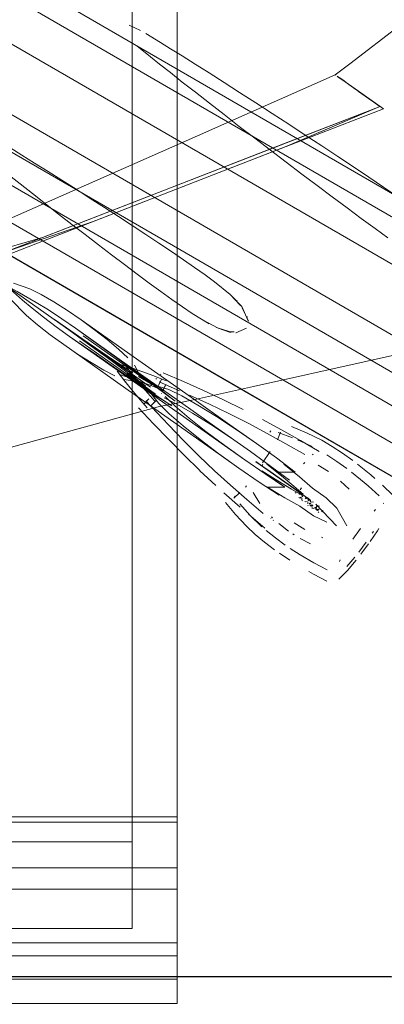
# Model space of a CAD drawing. Units: metres. Extents: x 1.23 to 5.37, y -2.74 to -1.27.
# Drawn here: x 3.38 to 3.41, y -1.97 to -1.89 of the extents above; entities that cross this region are included whole.
import ezdxf

# ---------------------------------------------------------------- set-up
doc = ezdxf.new("R2010")
doc.units = ezdxf.units.M
doc.header["$MEASUREMENT"] = 0

# ---------------------------------------------------------------- blocks, each defined once
blk = doc.blocks.new('4fdd609e-a711-43e7-8658-f1c8fdfdecf7')
at = {"color": 154, "lineweight": 9, "true_color": 0x005390}
for p, q in [((3.391834, -1.969557), (3.391834, -1.690574)), ((3.07174, -1.966432), (3.391834, -1.966432))]:
    blk.add_line(p, q, dxfattribs=at)
at = {"color": 18, "lineweight": 9, "true_color": 0x000000}
for p, q in [((3.426575, -1.932949), (3.310714, -1.865826)), ((3.432707, -1.917063), (3.364681, -1.877653)), ((3.357548, -1.883659), (3.465053, -1.945941)), ((3.41086, -1.887675), (3.409494, -1.888719)), ((3.409494, -1.888719), (3.408129, -1.889762)), ((3.408129, -1.889762), (3.406764, -1.890805)), ((3.405398, -1.891848), (3.406764, -1.890805)), ((3.405398, -1.891848), (3.393558, -1.897087)), ((3.405416, -1.89186), (3.40544, -1.891877)), ((3.405559, -1.891963), (3.40674, -1.892798)), ((3.405634, -1.892013), (3.40625, -1.892448)), ((3.406151, -1.892378), (3.405784, -1.892119)), ((3.406958, -1.892953), (3.40585, -1.892169)), ((3.40635, -1.892518), (3.406151, -1.892378)), ((3.40625, -1.892448), (3.407397, -1.893257)), ((3.40655, -1.892659), (3.40635, -1.892518)), ((3.407397, -1.893257), (3.40655, -1.892659)), ((3.407628, -1.893427), (3.406958, -1.892953)), ((3.407397, -1.893257), (3.409236, -1.894556)), ((3.407406, -1.89327), (3.408259, -1.893873)), ((3.409049, -1.894431), (3.407628, -1.893427)), ((3.397115, -1.899597), (3.409537, -1.894769)), ((3.393558, -1.897087), (3.373823, -1.905818)), ((3.400959, -1.897784), (3.388534, -1.90261)), ((3.401256, -1.897987), (3.376412, -1.907644)), ((3.384694, -1.904425), (3.397115, -1.899597)), ((3.396877, -1.91121), (3.396978, -1.911311)), ((3.379889, -1.91189), (3.381275, -1.912875)), ((3.381275, -1.912875), (3.382518, -1.913768)), ((3.383583, -1.91291), (3.388044, -1.916058)), ((3.397861, -1.912662), (3.397844, -1.912608)), ((3.38234, -1.913615), (3.384602, -1.91521)), ((3.383086, -1.913615), (3.387547, -1.916762)), ((3.395339, -1.913632), (3.39521, -1.913571)), ((3.396725, -1.913946), (3.39628, -1.913921)), ((3.382583, -1.914328), (3.385949, -1.916703)), ((3.38635, -1.916766), (3.383447, -1.914719)), ((3.385809, -1.915739), (3.383752, -1.914288)), ((3.396906, -1.914013), (3.39685, -1.914016)), ((3.382085, -1.915031), (3.385452, -1.917406)), ((3.384602, -1.91521), (3.386418, -1.916491)), ((3.387376, -1.916707), (3.385359, -1.91526)), ((3.384894, -1.915918), (3.386933, -1.917334)), ((3.385705, -1.915991), (3.387273, -1.917096)), ((3.387922, -1.917228), (3.385809, -1.915739)), ((3.388357, -1.917433), (3.386393, -1.915997)), ((3.393043, -1.919584), (3.388044, -1.916058)), ((3.408129, -1.916448), (3.398375, -1.918626)), ((3.385949, -1.916703), (3.391126, -1.920355)), ((3.388077, -1.917983), (3.38635, -1.916766)), ((3.389197, -1.918449), (3.386418, -1.916491)), ((3.389548, -1.918699), (3.387273, -1.917096)), ((3.391629, -1.919642), (3.387547, -1.916762)), ((3.387922, -1.917228), (3.389043, -1.918018)), ((3.387617, -1.918934), (3.385452, -1.917406)), ((3.386847, -1.917604), (3.387067, -1.917657)), ((3.386933, -1.917334), (3.387946, -1.918015)), ((3.387478, -1.917606), (3.387963, -1.917873)), ((3.38799, -1.917892), (3.38754, -1.917649)), ((3.387606, -1.917562), (3.388019, -1.917854)), ((3.388077, -1.917983), (3.389179, -1.91876)), ((3.389043, -1.918018), (3.389668, -1.918458)), ((3.39108, -1.919451), (3.389344, -1.918155)), ((3.39108, -1.919451), (3.389344, -1.918155)), ((3.389994, -1.918003), (3.390042, -1.917946)), ((3.390215, -1.918541), (3.390491, -1.918004)), ((3.390384, -1.917596), (3.390419, -1.917566)), ((3.39059, -1.917794), (3.390569, -1.917843)), ((3.388658, -1.919669), (3.387617, -1.918934)), ((3.388944, -1.918741), (3.388638, -1.918409)), ((3.38907, -1.91865), (3.388699, -1.918365)), ((3.389121, -1.918577), (3.388728, -1.918324)), ((3.388957, -1.918704), (3.390759, -1.919906)), ((3.389631, -1.918452), (3.389578, -1.918522)), ((3.390121, -1.91871), (3.390142, -1.918674)), ((3.390823, -1.918486), (3.390551, -1.919088)), ((3.390842, -1.918447), (3.390558, -1.919071)), ((3.391545, -1.921705), (3.388658, -1.919669)), ((3.389403, -1.919691), (3.38899, -1.920129)), ((3.389524, -1.920313), (3.390016, -1.919839)), ((3.389555, -1.920282), (3.390016, -1.919839)), ((3.390491, -1.919201), (3.390479, -1.919222)), ((3.391629, -1.919642), (3.395071, -1.92207)), ((3.393043, -1.919584), (3.396355, -1.921921)), ((3.362689, -1.927923), (3.390202, -1.920378)), ((3.389179, -1.91992), (3.38913, -1.919976)), ((3.389805, -1.920007), (3.389767, -1.920052)), ((3.391026, -1.920212), (3.390202, -1.920378)), ((3.391026, -1.920212), (3.392262, -1.919964)), ((3.397631, -1.924944), (3.391126, -1.920355)), ((3.391545, -1.921705), (3.395626, -1.924584)), ((3.398135, -1.924231), (3.395071, -1.92207)), ((3.396355, -1.921921), (3.398631, -1.923527)), ((3.399774, -1.922544), (3.399874, -1.92244)), ((3.400427, -1.923201), (3.400703, -1.922546)), ((3.397134, -1.925648), (3.395626, -1.924584)), ((3.403513, -1.924441), (3.403436, -1.924506)), ((3.398681, -1.925157), (3.399905, -1.926021)), ((3.399184, -1.925328), (3.399091, -1.925463)), ((3.402791, -1.925159), (3.402686, -1.925277)), ((3.408456, -1.926229), (3.4088, -1.926529)), ((3.39768, -1.927273), (3.397767, -1.927175)), ((3.402391, -1.927508), (3.402502, -1.927345)), ((3.407896, -1.926885), (3.408232, -1.927177)), ((3.39669, -1.92823), (3.397212, -1.927753)), ((3.39678, -1.928064), (3.396744, -1.928074)), ((3.401948, -1.927749), (3.402038, -1.927812)), ((3.402359, -1.928193), (3.402263, -1.928161)), ((3.402331, -1.927768), (3.402272, -1.927698)), ((3.402388, -1.927919), (3.4023, -1.927842)), ((3.402309, -1.927822), (3.402391, -1.927899)), ((3.402414, -1.928215), (3.402312, -1.928187)), ((3.40233, -1.927621), (3.402388, -1.927692)), ((3.402386, -1.927829), (3.402463, -1.92791)), ((3.402391, -1.927809), (3.40246, -1.927887)), ((3.402529, -1.928203), (3.402396, -1.928144)), ((3.402548, -1.928248), (3.402452, -1.928195)), ((3.402569, -1.928351), (3.402475, -1.92831)), ((3.402554, -1.927917), (3.402491, -1.927837)), ((3.402516, -1.92803), (3.402607, -1.928104)), ((3.40262, -1.928074), (3.40252, -1.927968)), ((3.402915, -1.928278), (3.402825, -1.928199)), ((3.402834, -1.928179), (3.402918, -1.928257)), ((3.402855, -1.928104), (3.402916, -1.928166)), ((3.40299, -1.928268), (3.402912, -1.928186)), ((3.402987, -1.928245), (3.402916, -1.928166)), ((3.403017, -1.928194), (3.403082, -1.928276)), ((3.403049, -1.928327), (3.403151, -1.928434)), ((3.40306, -1.928233), (3.403121, -1.928321)), ((3.402525, -1.928433), (3.402622, -1.928469)), ((3.402789, -1.928518), (3.402887, -1.928551)), ((3.40306, -1.928563), (3.402925, -1.928503)), ((3.402992, -1.928648), (3.403062, -1.928658)), ((3.403044, -1.928827), (3.403062, -1.928874)), ((3.403048, -1.928387), (3.403096, -1.928434)), ((3.403158, -1.928647), (3.40326, -1.928754)), ((3.403208, -1.928442), (3.403166, -1.928386)), ((3.403207, -1.928342), (3.40324, -1.928405)), ((3.403289, -1.928488), (3.403223, -1.928466)), ((3.403291, -1.928887), (3.403227, -1.928806)), ((3.403299, -1.928674), (3.403239, -1.928629)), ((3.403317, -1.928434), (3.403247, -1.928424)), ((3.403384, -1.928578), (3.403249, -1.928518)), ((3.403291, -1.928887), (3.403336, -1.928948)), ((3.403397, -1.928895), (3.403318, -1.928813)), ((3.403321, -1.928836), (3.403392, -1.928916)), ((3.403475, -1.928903), (3.40339, -1.928824)), ((3.403393, -1.928804), (3.403483, -1.928883)), ((3.403399, -1.929035), (3.40346, -1.929107)), ((3.40352, -1.928563), (3.403422, -1.92853)), ((3.40354, -1.92909), (3.403554, -1.929137)), ((3.403598, -1.929036), (3.40363, -1.929098)), ((3.403688, -1.929007), (3.403788, -1.929113)), ((3.403775, -1.929207), (3.403716, -1.929119)), ((3.403819, -1.928848), (3.403754, -1.928827)), ((3.403755, -1.929164), (3.403817, -1.929244)), ((3.403828, -1.929034), (3.40377, -1.928989)), ((3.403779, -1.928878), (3.403912, -1.928937)), ((3.403857, -1.928959), (3.403791, -1.928924)), ((3.403846, -1.929172), (3.403922, -1.929252)), ((3.40392, -1.929162), (3.404008, -1.92924)), ((3.404046, -1.928921), (3.403949, -1.928888)), ((3.409512, -1.928695), (3.409567, -1.928662)), ((3.399874, -1.93001), (3.39988, -1.929964)), ((3.399921, -1.929831), (3.400023, -1.929931)), ((3.403817, -1.929244), (3.40386, -1.929304)), ((3.403917, -1.929272), (3.403848, -1.929194)), ((3.403917, -1.929182), (3.404, -1.929259)), ((3.403979, -1.92946), (3.40392, -1.92939)), ((3.404311, -1.929404), (3.40422, -1.92934)), ((3.404361, -1.929333), (3.404263, -1.929274)), ((3.408861, -1.929216), (3.408739, -1.929357)), ((3.4001, -1.930113), (3.400058, -1.930135)), ((3.409015, -1.931027), (3.409131, -1.930846)), ((3.401747, -1.931301), (3.401871, -1.93138)), ((3.404209, -1.931587), (3.404324, -1.931627)), ((3.40858, -1.931244), (3.408677, -1.931094)), ((3.405762, -1.933658), (3.405824, -1.933538)), ((3.403144, -1.93454), (3.403534, -1.934753))]:
    blk.add_line(p, q, dxfattribs=at)
at = {"color": 154, "lineweight": 9, "true_color": 0x005390}
for points in [[(3.391834, -1.956074), (3.391834, -1.961826), (3.07174, -1.961826), (3.07174, -1.956074), (3.391834, -1.956074), (3.391834, -1.682443)], [(3.07174, -1.955618), (3.391834, -1.955618), (3.391834, -1.68251)], [(3.391834, -1.961826), (3.391834, -1.971666), (3.391834, -1.690902)], [(3.07174, -1.955618), (3.07174, -1.959989), (3.391834, -1.959989), (3.391834, -1.955618)], [(3.07174, -1.959989), (3.07174, -1.969557), (3.391834, -1.969557), (3.391834, -1.959989)], [(3.07174, -1.961826), (3.07174, -1.971666), (3.391834, -1.971666)], [(3.391834, -1.967554), (3.07174, -1.967554), (3.07174, -1.971666)]]:
    blk.add_lwpolyline(points, dxfattribs=at)
at = {"color": 18, "lineweight": 9, "true_color": 0x000000}
for points in [[(3.387949, -1.957764), (3.387949, -1.685609), (3.084053, -1.685609), (3.084053, -1.957764), (3.387949, -1.957764), (3.387949, -1.965203)], [(3.387949, -1.685609), (3.387949, -1.693048), (3.387949, -1.965203)], [(3.32145, -1.85441), (3.328908, -1.860984), (3.430947, -1.920099)], [(3.508572, -1.957213), (3.501161, -1.954694), (3.331999, -1.856691), (3.501161, -1.954694), (3.508572, -1.957213), (3.508513, -1.958967)], [(3.391506, -1.906548), (3.317909, -1.863911), (3.310451, -1.857337), (3.30706, -1.85824)], [(3.352175, -1.88663), (3.427489, -1.930263), (3.352175, -1.88663)], [(3.387695, -1.887591), (3.388667, -1.888029)], [(3.387165, -1.888023)], [(3.387165, -1.888027)], [(3.389122, -1.888293), (3.390403, -1.889072)], [(3.389533, -1.890304), (3.388371, -1.889357)], [(3.394565, -1.89169), (3.393361, -1.890926), (3.392254, -1.890227), (3.391262, -1.889606), (3.390403, -1.889072)], [(3.389533, -1.890304), (3.390323, -1.890935), (3.391241, -1.891662), (3.392269, -1.892471), (3.393392, -1.893351), (3.394592, -1.894286), (3.395853, -1.895265), (3.397159, -1.896275)], [(3.401412, -1.896098), (3.399992, -1.895175), (3.39858, -1.894262), (3.397192, -1.893369), (3.395848, -1.892508), (3.394565, -1.89169)], [(3.405475, -1.891901)], [(3.405784, -1.892119)], [(3.40585, -1.892169)], [(3.409537, -1.894769), (3.407397, -1.893257)], [(3.408259, -1.893873), (3.409242, -1.894567), (3.400959, -1.897784)], [(3.380251, -1.905827), (3.409242, -1.894567)], [(3.409236, -1.894556), (3.401256, -1.897987)], [(3.409544, -1.901493), (3.408283, -1.90064), (3.406971, -1.89976), (3.405619, -1.89886), (3.404235, -1.897946), (3.40283, -1.897023), (3.401412, -1.896098)], [(3.374908, -1.896535), (3.3765, -1.897508), (3.377452, -1.898097), (3.378487, -1.898742)], [(3.397159, -1.896275), (3.398491, -1.897301), (3.399835, -1.898331), (3.401182, -1.899357)], [(3.384368, -1.902467), (3.383149, -1.901686), (3.381936, -1.900914), (3.380744, -1.90016), (3.379589, -1.899432), (3.378487, -1.898742)], [(3.409928, -1.905854), (3.408813, -1.905049), (3.407638, -1.904192), (3.406413, -1.903288), (3.405145, -1.902346), (3.403845, -1.901372), (3.402521, -1.900373), (3.401182, -1.899357)], [(3.377314, -1.900402), (3.378333, -1.901211), (3.379405, -1.902056), (3.380515, -1.902927), (3.381648, -1.903812), (3.382791, -1.9047)], [(3.411875, -1.903097), (3.410744, -1.902314), (3.409544, -1.901493)], [(3.388534, -1.90261), (3.376109, -1.907435)], [(3.384368, -1.902467), (3.385584, -1.90325), (3.386789, -1.904032), (3.387976, -1.904807), (3.389134, -1.90557), (3.390257, -1.906316), (3.391336, -1.907041)], [(3.37608, -1.90741), (3.384694, -1.904425)], [(3.382791, -1.9047), (3.383936, -1.905584), (3.385075, -1.906459), (3.386202, -1.907318)], [(3.375691, -1.90714), (3.380251, -1.905827)], [(3.393328, -1.908405), (3.392363, -1.907738), (3.391336, -1.907041)], [(3.391506, -1.906548), (3.5019, -1.970504), (3.511314, -1.973705)], [(3.386202, -1.907318), (3.387308, -1.908155), (3.388387, -1.908965), (3.389431, -1.909739), (3.390431, -1.910474), (3.391382, -1.911162)], [(3.393328, -1.908405), (3.394222, -1.909038), (3.395034, -1.909636), (3.396369, -1.910721)], [(3.377072, -1.909901), (3.3781, -1.910462), (3.379718, -1.911403)], [(3.379889, -1.91189), (3.377179, -1.90998)], [(3.379371, -1.911894), (3.378559, -1.911219), (3.377511, -1.910299)], [(3.383583, -1.91291), (3.382398, -1.912101), (3.381237, -1.911361), (3.380148, -1.910727), (3.37918, -1.910232), (3.377761, -1.909754)], [(3.377519, -1.911133), (3.378879, -1.912524), (3.379841, -1.913338), (3.380926, -1.914186), (3.382085, -1.915031), (3.38327, -1.915841), (3.384431, -1.916581), (3.38552, -1.917215), (3.386488, -1.91771)], [(3.381912, -1.912805), (3.380773, -1.912057), (3.379718, -1.911403)], [(3.393111, -1.912359), (3.392277, -1.911793), (3.391382, -1.911162)], [(3.396369, -1.910721), (3.397277, -1.91167)], [(3.397375, -1.911766), (3.396472, -1.910826)], [(3.433589, -1.910757), (3.432516, -1.911003), (3.408129, -1.916448)], [(3.379371, -1.911894), (3.380341, -1.912669), (3.381427, -1.913493), (3.382583, -1.914328), (3.383757, -1.915143), (3.384894, -1.915918), (3.385929, -1.916645)], [(3.397375, -1.911766), (3.397919, -1.912988)], [(3.39794, -1.913029), (3.397408, -1.911864)], [(3.381282, -1.912865), (3.383728, -1.914555), (3.384825, -1.91531), (3.385814, -1.915987), (3.38668, -1.916573)], [(3.387994, -1.917095), (3.38639, -1.915992), (3.385359, -1.91526), (3.384247, -1.914449), (3.383086, -1.913615), (3.381912, -1.912805)], [(3.386789, -1.915418), (3.385827, -1.914603), (3.384742, -1.913756), (3.383583, -1.91291)], [(3.394579, -1.913255), (3.393111, -1.912359)], [(3.394014, -1.912909), (3.395339, -1.913632), (3.396402, -1.913983)], [(3.385738, -1.916095), (3.384768, -1.915391), (3.383688, -1.914611), (3.382518, -1.913768)], [(3.39628, -1.913921), (3.39521, -1.913571)], [(3.395469, -1.913635), (3.396477, -1.913977)], [(3.397766, -1.913608), (3.39685, -1.914016)], [(3.397543, -1.913821)], [(3.397892, -1.913326)], [(3.396906, -1.914013)], [(3.386789, -1.915418), (3.387579, -1.916164)], [(3.38728, -1.917234), (3.385738, -1.916095)], [(3.386393, -1.915997), (3.387376, -1.916707), (3.38639, -1.915992)], [(3.386933, -1.917334), (3.385929, -1.916645), (3.386806, -1.917296), (3.388055, -1.918069)], [(3.385934, -1.916646), (3.386963, -1.917331)], [(3.391377, -1.920304), (3.389762, -1.919241), (3.387946, -1.918015), (3.385934, -1.916646)], [(3.38668, -1.916573), (3.388006, -1.917448)], [(3.386685, -1.917325)], [(3.386685, -1.917325), (3.387405, -1.918283)], [(3.386768, -1.917129)], [(3.38677, -1.917263)], [(3.386842, -1.91718)], [(3.386917, -1.916919)], [(3.386988, -1.916835)], [(3.386991, -1.916969)], [(3.387043, -1.916785)], [(3.387074, -1.916774), (3.388218, -1.917132)], [(3.387171, -1.917036)], [(3.38728, -1.917234), (3.388313, -1.91803)], [(3.387349, -1.916848)], [(3.387351, -1.916973)], [(3.387388, -1.917141)], [(3.387391, -1.916833), (3.388002, -1.917653)], [(3.387391, -1.916833)], [(3.387391, -1.917315)], [(3.387392, -1.916877)], [(3.390893, -1.918145), (3.389823, -1.917726), (3.388782, -1.917333), (3.387671, -1.916952)], [(3.388448, -1.9182), (3.387812, -1.917409), (3.388448, -1.918203), (3.387711, -1.917315)], [(3.388651, -1.917756), (3.388149, -1.916809)], [(3.388183, -1.918032), (3.386847, -1.917604)], [(3.386966, -1.917518)], [(3.387067, -1.917402)], [(3.387067, -1.917657)], [(3.387067, -1.917657)], [(3.387086, -1.91767)], [(3.387783, -1.918748), (3.387128, -1.917928)], [(3.387134, -1.9175)], [(3.387137, -1.917633)], [(3.38721, -1.917378)], [(3.388346, -1.918188), (3.387286, -1.918031)], [(3.387407, -1.917745), (3.388606, -1.918188)], [(3.387408, -1.917771), (3.388767, -1.918248)], [(3.387432, -1.917687), (3.388605, -1.918193)], [(3.388488, -1.918143), (3.387433, -1.917762)], [(3.38748, -1.917719)], [(3.38748, -1.917719), (3.388585, -1.9182)], [(3.391377, -1.920304), (3.390394, -1.919662), (3.389421, -1.919036), (3.388454, -1.91842), (3.387506, -1.917786)], [(3.387538, -1.917515), (3.388577, -1.918241)], [(3.387545, -1.917754), (3.388491, -1.918146)], [(3.388591, -1.91822), (3.387562, -1.917721)], [(3.387563, -1.917796)], [(3.387581, -1.917688)], [(3.387582, -1.917779)], [(3.387603, -1.917428)], [(3.38763, -1.917611), (3.388481, -1.918165)], [(3.388703, -1.91836), (3.387659, -1.91757)], [(3.387661, -1.917687)], [(3.387664, -1.917358), (3.388452, -1.918191)], [(3.387666, -1.917471)], [(3.387712, -1.91739)], [(3.387712, -1.91739), (3.38854, -1.918261)], [(3.387715, -1.917497), (3.388458, -1.918195)], [(3.387737, -1.917332)], [(3.387737, -1.917332), (3.388653, -1.918418), (3.388002, -1.917653)], [(3.387742, -1.917572)], [(3.387765, -1.917442)], [(3.387802, -1.917467)], [(3.387933, -1.917933), (3.388911, -1.918303)], [(3.387944, -1.917941)], [(3.388018, -1.917796)], [(3.388028, -1.91791)], [(3.388096, -1.917819), (3.388937, -1.918723), (3.38805, -1.917877), (3.389077, -1.918548), (3.388029, -1.917909)], [(3.389117, -1.918409), (3.388029, -1.917951), (3.389116, -1.91841)], [(3.388052, -1.917925), (3.389025, -1.918516), (3.388075, -1.917894)], [(3.38891, -1.918743), (3.388064, -1.917747)], [(3.388075, -1.917743)], [(3.388075, -1.917893), (3.388978, -1.918582), (3.388096, -1.917861)], [(3.388122, -1.917801), (3.389027, -1.918619), (3.388096, -1.91782)], [(3.388097, -1.91786), (3.388937, -1.918649)], [(3.388122, -1.917811), (3.388909, -1.918703), (3.388114, -1.917831)], [(3.388183, -1.918032)], [(3.388183, -1.918032), (3.389163, -1.91843)], [(3.389154, -1.918397), (3.388187, -1.918031)], [(3.389077, -1.918548), (3.388195, -1.918003)], [(3.388206, -1.91801)], [(3.388206, -1.91801)], [(3.388218, -1.917971)], [(3.388909, -1.918703), (3.388242, -1.917954), (3.388909, -1.918704)], [(3.388242, -1.917954)], [(3.391662, -1.9199), (3.39012, -1.918734), (3.388357, -1.917433)], [(3.388413, -1.91816)], [(3.388444, -1.917518), (3.389812, -1.918482), (3.390728, -1.919189), (3.391662, -1.9199)], [(3.388464, -1.918171)], [(3.388487, -1.918144)], [(3.388487, -1.918154), (3.389513, -1.918531), (3.390579, -1.918948)], [(3.388488, -1.918143)], [(3.388503, -1.917761), (3.389528, -1.91836)], [(3.388649, -1.918076)], [(3.388656, -1.917854)], [(3.390042, -1.917946)], [(3.390384, -1.917596)], [(3.390419, -1.917566)], [(3.390491, -1.918004)], [(3.390491, -1.918004)], [(3.39059, -1.917794)], [(3.394084, -1.918979), (3.392363, -1.91821), (3.390635, -1.917453)], [(3.39065, -1.91763)], [(3.390669, -1.91754)], [(3.389254, -1.920466), (3.388502, -1.919597), (3.387783, -1.918748)], [(3.388451, -1.918202)], [(3.388456, -1.918183)], [(3.388577, -1.91821)], [(3.388605, -1.918184)], [(3.388605, -1.918184)], [(3.388605, -1.918193)], [(3.388639, -1.918428)], [(3.388673, -1.918347)], [(3.388674, -1.918396)], [(3.388698, -1.918311)], [(3.388699, -1.918365)], [(3.388746, -1.918294)], [(3.388758, -1.91848)], [(3.388885, -1.918363)], [(3.3889, -1.918736), (3.389906, -1.919902)], [(3.388904, -1.918298)], [(3.388904, -1.918326)], [(3.388937, -1.918723)], [(3.388957, -1.918704)], [(3.388982, -1.918584)], [(3.388982, -1.918584), (3.389952, -1.919281)], [(3.389117, -1.918484)], [(3.389179, -1.91876), (3.390238, -1.9201), (3.391134, -1.920976)], [(3.389197, -1.918449)], [(3.389367, -1.918812)], [(3.389579, -1.919018)], [(3.389668, -1.918458), (3.391101, -1.918878)], [(3.389778, -1.918746)], [(3.389842, -1.918184)], [(3.389842, -1.918184)], [(3.389863, -1.918639)], [(3.389945, -1.918541)], [(3.389945, -1.918541)], [(3.389979, -1.918939)], [(3.389998, -1.918481)], [(3.39003, -1.918861)], [(3.39003, -1.918861)], [(3.390047, -1.918427)], [(3.390136, -1.918338)], [(3.390142, -1.918674)], [(3.390194, -1.918523)], [(3.390194, -1.918523)], [(3.390239, -1.91876)], [(3.390239, -1.91876)], [(3.390292, -1.918243), (3.392018, -1.919)], [(3.390301, -1.918339)], [(3.390319, -1.918316)], [(3.390358, -1.918615)], [(3.390542, -1.918408)], [(3.390649, -1.918813)], [(3.390797, -1.918179)], [(3.390803, -1.918528)], [(3.390842, -1.918447)], [(3.390842, -1.918447)], [(3.390905, -1.918282)], [(3.391101, -1.918878), (3.392225, -1.91943), (3.393612, -1.920222), (3.395191, -1.921203), (3.396888, -1.922321), (3.398631, -1.923527), (3.40035, -1.924769)], [(3.392262, -1.919964), (3.393497, -1.919715), (3.398375, -1.918626)], [(3.394101, -1.918987), (3.395809, -1.919778), (3.397494, -1.920601)], [(3.388934, -1.919469)], [(3.389022, -1.919327)], [(3.395042, -1.925875), (3.393693, -1.924586), (3.39238, -1.92327), (3.391081, -1.921923), (3.389146, -1.919867)], [(3.389149, -1.919779)], [(3.389214, -1.919034)], [(3.389214, -1.919034)], [(3.389251, -1.919546)], [(3.389293, -1.919798)], [(3.389307, -1.919444)], [(3.389379, -1.919715)], [(3.389396, -1.919296)], [(3.389396, -1.919296)], [(3.389452, -1.919637)], [(3.389485, -1.919861)], [(3.389488, -1.91954)], [(3.389504, -1.919578)], [(3.389504, -1.919578)], [(3.389559, -1.919513)], [(3.389594, -1.9194)], [(3.389602, -1.919109)], [(3.389611, -1.91965)], [(3.389729, -1.919297), (3.390759, -1.919906)], [(3.389729, -1.919297)], [(3.389805, -1.91911)], [(3.389805, -1.91911)], [(3.389899, -1.91906)], [(3.389913, -1.919196)], [(3.389924, -1.919862)], [(3.389924, -1.919862)], [(3.389958, -1.919732)], [(3.390035, -1.919027)], [(3.390035, -1.919027)], [(3.390081, -1.91952)], [(3.390112, -1.919474)], [(3.390116, -1.919732)], [(3.390181, -1.919654)], [(3.39021, -1.919333)], [(3.39021, -1.919333)], [(3.390215, -1.919611)], [(3.390215, -1.919611)], [(3.390248, -1.919566)], [(3.390277, -1.919243)], [(3.390277, -1.919243)], [(3.390291, -1.919369)], [(3.390327, -1.91918)], [(3.39037, -1.919255)], [(3.39037, -1.919255)], [(3.390425, -1.919311)], [(3.390479, -1.919222)], [(3.390482, -1.919084)], [(3.390491, -1.919201)], [(3.390514, -1.919161)], [(3.394707, -1.92191), (3.393144, -1.920933), (3.391785, -1.920146), (3.390711, -1.919602)], [(3.392856, -1.921341), (3.391661, -1.920322), (3.390789, -1.919491)], [(3.394593, -1.920159), (3.392877, -1.91938)], [(3.388504, -1.920426)], [(3.388515, -1.920455), (3.389807, -1.92183), (3.391107, -1.923195), (3.392422, -1.924539)], [(3.388547, -1.920216)], [(3.388681, -1.919919)], [(3.38872, -1.920383)], [(3.388788, -1.920327)], [(3.388864, -1.920257)], [(3.388864, -1.920257)], [(3.388947, -1.920175)], [(3.389259, -1.920341)], [(3.389322, -1.920176)], [(3.389366, -1.920444)], [(3.389382, -1.920051)], [(3.389524, -1.920313)], [(3.389588, -1.920249)], [(3.389767, -1.920052)], [(3.396274, -1.920957), (3.394593, -1.920159)], [(3.391134, -1.920976), (3.392343, -1.922019), (3.393794, -1.92318), (3.395415, -1.924406), (3.397134, -1.925648), (3.398878, -1.926854), (3.400575, -1.927973)], [(3.392856, -1.921341), (3.394299, -1.922488), (3.395916, -1.923706), (3.397631, -1.924944), (3.399372, -1.92615)], [(3.396274, -1.920957), (3.397926, -1.921791)], [(3.400785, -1.92236), (3.399151, -1.921464)], [(3.401477, -1.92669), (3.399852, -1.92547), (3.398135, -1.924231), (3.396395, -1.923027), (3.394707, -1.92191)], [(3.399555, -1.922663), (3.397926, -1.921791)], [(3.40015, -1.92217)], [(3.40015, -1.92217)], [(3.400313, -1.922026)], [(3.400773, -1.921766)], [(3.400773, -1.921766)], [(3.402404, -1.923277), (3.400785, -1.92236)], [(3.400884, -1.921914)], [(3.400884, -1.921914)], [(3.401638, -1.922079)], [(3.402932, -1.922606), (3.401638, -1.922079)], [(3.399555, -1.922663), (3.40117, -1.923565), (3.402779, -1.924486)], [(3.399683, -1.923199)], [(3.399774, -1.922544)], [(3.400115, -1.922784)], [(3.400231, -1.922693)], [(3.400376, -1.922605)], [(3.400509, -1.922579), (3.401741, -1.923043)], [(3.400552, -1.92284)], [(3.400561, -1.922628)], [(3.400572, -1.922694)], [(3.400655, -1.922657)], [(3.400746, -1.922443)], [(3.400746, -1.922443)], [(3.403404, -1.923782), (3.402149, -1.923207)], [(3.404236, -1.923247), (3.402932, -1.922606)], [(3.406032, -1.924364), (3.405134, -1.923774), (3.404236, -1.923247)], [(3.398883, -1.923579)], [(3.398883, -1.923579)], [(3.398969, -1.924028)], [(3.398969, -1.924028)], [(3.399249, -1.923686)], [(3.399516, -1.92338)], [(3.400003, -1.924031)], [(3.400003, -1.924031)], [(3.400247, -1.923582)], [(3.400336, -1.923293)], [(3.400336, -1.923293)], [(3.402404, -1.923277), (3.404015, -1.924205)], [(3.392422, -1.924539), (3.393759, -1.92585)], [(3.398161, -1.924528)], [(3.398161, -1.924528)], [(3.398541, -1.924732)], [(3.398541, -1.924732)], [(3.398735, -1.924598)], [(3.399031, -1.924451)], [(3.399031, -1.924451)], [(3.399152, -1.925202), (3.399803, -1.924205)], [(3.399279, -1.924367)], [(3.399641, -1.92429)], [(3.399861, -1.924275)], [(3.400145, -1.924251)], [(3.402339, -1.926391), (3.40099, -1.925303), (3.401971, -1.925995), (3.40035, -1.924769)], [(3.401037, -1.924322)], [(3.401273, -1.924366)], [(3.401273, -1.924366)], [(3.402016, -1.924558)], [(3.402904, -1.924887)], [(3.403181, -1.924747)], [(3.403181, -1.924747)], [(3.403717, -1.924288)], [(3.403829, -1.924224)], [(3.40389, -1.924943)], [(3.403919, -1.924193)], [(3.403919, -1.924193)], [(3.404022, -1.924581)], [(3.404051, -1.924253)], [(3.404051, -1.924253)], [(3.404064, -1.924332)], [(3.404246, -1.924243)], [(3.406388, -1.925679), (3.405544, -1.925074), (3.404678, -1.924505)], [(3.406032, -1.924364), (3.406902, -1.924988)], [(3.39746, -1.925535)], [(3.398012, -1.925324)], [(3.398012, -1.925324)], [(3.398079, -1.925325)], [(3.398274, -1.925002)], [(3.398591, -1.925084), (3.399905, -1.926021), (3.398582, -1.925097)], [(3.402344, -1.927717), (3.399805, -1.925948), (3.398582, -1.925097)], [(3.398591, -1.925084), (3.399802, -1.925952), (3.40232, -1.927751), (3.403258, -1.928374)], [(3.398864, -1.92568)], [(3.398914, -1.925588)], [(3.398914, -1.925588)], [(3.398953, -1.925532)], [(3.399091, -1.925463)], [(3.399152, -1.925202)], [(3.39918, -1.925336)], [(3.399184, -1.925328)], [(3.399353, -1.92525)], [(3.399353, -1.92525)], [(3.399514, -1.925196)], [(3.400496, -1.925998), (3.399515, -1.925304), (3.400775, -1.926306), (3.40184, -1.927189)], [(3.399701, -1.925153)], [(3.399841, -1.925132)], [(3.40024, -1.925112)], [(3.400509, -1.925125)], [(3.400509, -1.925125)], [(3.400798, -1.925157)], [(3.401642, -1.925344)], [(3.401642, -1.925344)], [(3.401871, -1.925416)], [(3.402215, -1.925537)], [(3.402778, -1.92553)], [(3.402798, -1.925784)], [(3.402798, -1.925784)], [(3.403289, -1.925062)], [(3.403348, -1.925016)], [(3.403348, -1.925016)], [(3.403484, -1.925532)], [(3.403484, -1.925532)], [(3.4036, -1.924966)], [(3.403614, -1.925137)], [(3.403622, -1.925051)], [(3.403673, -1.925403)], [(3.403926, -1.925395)], [(3.404807, -1.925944), (3.403936, -1.9254)], [(3.408456, -1.926229), (3.407318, -1.925303)], [(3.393776, -1.925866), (3.395144, -1.927139)], [(3.395042, -1.925875), (3.396409, -1.927118)], [(3.396937, -1.926356)], [(3.396937, -1.926356)], [(3.397571, -1.925993)], [(3.397926, -1.925939)], [(3.397926, -1.925939)], [(3.398196, -1.926516)], [(3.398196, -1.926516)], [(3.398322, -1.926504)], [(3.398612, -1.926126)], [(3.398785, -1.926228)], [(3.398785, -1.926228)], [(3.40259, -1.927988), (3.401653, -1.927453), (3.400466, -1.926744), (3.399101, -1.92589), (3.401065, -1.927274)], [(3.399372, -1.92615), (3.401065, -1.927274), (3.399594, -1.92728), (3.401069, -1.928189), (3.402368, -1.928919)], [(3.401971, -1.925995), (3.400496, -1.925998)], [(3.401901, -1.926235)], [(3.401901, -1.926235)], [(3.402009, -1.926432)], [(3.402246, -1.925799)], [(3.406394, -1.930604), (3.405527, -1.929075), (3.404631, -1.9282), (3.40346, -1.927373), (3.402339, -1.926391)], [(3.402537, -1.925795)], [(3.403016, -1.926435)], [(3.403016, -1.926435)], [(3.403021, -1.926545)], [(3.403314, -1.925894)], [(3.403628, -1.926217)], [(3.404091, -1.926502)], [(3.404091, -1.926502)], [(3.404807, -1.925944)], [(3.405167, -1.926202)], [(3.407896, -1.926885), (3.406792, -1.925986)], [(3.396409, -1.927118), (3.397799, -1.928339)], [(3.396752, -1.926667)], [(3.396851, -1.92727)], [(3.396851, -1.92727)], [(3.397004, -1.926964)], [(3.397493, -1.92738)], [(3.39768, -1.927273)], [(3.397973, -1.926652)], [(3.398072, -1.927037)], [(3.398072, -1.927037)], [(3.398872, -1.926706)], [(3.398949, -1.92694)], [(3.399014, -1.927106)], [(3.399133, -1.927363)], [(3.401203, -1.927179)], [(3.401279, -1.927421)], [(3.40155, -1.926698)], [(3.40155, -1.92704)], [(3.40155, -1.92704)], [(3.40184, -1.927189), (3.402658, -1.927892)], [(3.402391, -1.927424)], [(3.402391, -1.927424)], [(3.402502, -1.927345)], [(3.402643, -1.927042)], [(3.402717, -1.927021)], [(3.404431, -1.926733)], [(3.404762, -1.926976)], [(3.405294, -1.92741)], [(3.406585, -1.927452), (3.40586, -1.926761)], [(3.406585, -1.927452)], [(3.408232, -1.927177), (3.40918, -1.928041)], [(3.410381, -1.92799), (3.409453, -1.927119)], [(3.395837, -1.927763), (3.397236, -1.928991)], [(3.396136, -1.927854)], [(3.396136, -1.927854)], [(3.396605, -1.928306)], [(3.396626, -1.927916)], [(3.396635, -1.928024)], [(3.396665, -1.928064)], [(3.39678, -1.928064)], [(3.397021, -1.927917)], [(3.397145, -1.927814)], [(3.398362, -1.927749), (3.398938, -1.928689)], [(3.399636, -1.928185)], [(3.400851, -1.928059)], [(3.401761, -1.92831)], [(3.401818, -1.928314)], [(3.401934, -1.927843)], [(3.401945, -1.928061)], [(3.401945, -1.928061)], [(3.402006, -1.92808)], [(3.402027, -1.927894)], [(3.402038, -1.927812)], [(3.402041, -1.927997)], [(3.40205, -1.927994)], [(3.402058, -1.928)], [(3.402086, -1.92775)], [(3.402165, -1.927711)], [(3.402183, -1.928242)], [(3.402192, -1.92814)], [(3.402198, -1.927616)], [(3.402213, -1.927908)], [(3.402213, -1.927908)], [(3.402237, -1.927874)], [(3.402237, -1.927874)], [(3.402246, -1.928255)], [(3.402263, -1.928161)], [(3.402267, -1.928256)], [(3.402279, -1.927671)], [(3.402288, -1.928046)], [(3.402288, -1.928046)], [(3.4023, -1.927842)], [(3.4023, -1.928115)], [(3.402309, -1.927822)], [(3.402322, -1.928109)], [(3.402324, -1.928182)], [(3.402333, -1.927946)], [(3.402382, -1.928037)], [(3.402382, -1.928037)], [(3.402384, -1.928146)], [(3.402388, -1.927692)], [(3.402388, -1.927919)], [(3.402391, -1.927809)], [(3.40241, -1.928)], [(3.402414, -1.928215)], [(3.402457, -1.927977)], [(3.402463, -1.92791)], [(3.402463, -1.928288)], [(3.402489, -1.928234)], [(3.402491, -1.927837)], [(3.402511, -1.928152)], [(3.402511, -1.928152)], [(3.402519, -1.92812)], [(3.402532, -1.928298)], [(3.402533, -1.927726)], [(3.402539, -1.928092)], [(3.402554, -1.927917)], [(3.402554, -1.927917)], [(3.402557, -1.928249)], [(3.402559, -1.928166)], [(3.402566, -1.928161)], [(3.402571, -1.92802)], [(3.402574, -1.928078)], [(3.402597, -1.927983)], [(3.402636, -1.928026)], [(3.402679, -1.927983)], [(3.402679, -1.927983)], [(3.402682, -1.928058)], [(3.402722, -1.92785)], [(3.402724, -1.928282)], [(3.402738, -1.928265)], [(3.402751, -1.927931)], [(3.402758, -1.927955)], [(3.402762, -1.928231)], [(3.402762, -1.928231)], [(3.402773, -1.928212)], [(3.402787, -1.928043)], [(3.402793, -1.928052)], [(3.402825, -1.928199)], [(3.402849, -1.927974)], [(3.402849, -1.927974)], [(3.402855, -1.928104)], [(3.402868, -1.928287)], [(3.402918, -1.928257)], [(3.40299, -1.928268)], [(3.403017, -1.928194)], [(3.403047, -1.928315)], [(3.40306, -1.928233)], [(3.403101, -1.928153)], [(3.403108, -1.928166)], [(3.403121, -1.928321)], [(3.403247, -1.928207)], [(3.403265, -1.928255)], [(3.405961, -1.928047)], [(3.405961, -1.928047)], [(3.407294, -1.928287)], [(3.395957, -1.928433)], [(3.397788, -1.930636), (3.396847, -1.929619), (3.395984, -1.928598)], [(3.39615, -1.928618)], [(3.39615, -1.928618)], [(3.39638, -1.928488)], [(3.398089, -1.929708), (3.397212, -1.928721)], [(3.397799, -1.928339), (3.399205, -1.929548)], [(3.399261, -1.929108)], [(3.399267, -1.929114)], [(3.40001, -1.92866)], [(3.40001, -1.92866)], [(3.400073, -1.928923)], [(3.400073, -1.928923)], [(3.400348, -1.928467)], [(3.400548, -1.928549)], [(3.400548, -1.928549)], [(3.401305, -1.928895)], [(3.401305, -1.928895)], [(3.401584, -1.928625)], [(3.402353, -1.928373)], [(3.402368, -1.928919), (3.40354, -1.929745), (3.404664, -1.930297)], [(3.402418, -1.928373)], [(3.402463, -1.928372)], [(3.402525, -1.928433)], [(3.40258, -1.928354)], [(3.402622, -1.928469)], [(3.402706, -1.928597)], [(3.402717, -1.928496)], [(3.402729, -1.928336)], [(3.402746, -1.928421)], [(3.40277, -1.928611)], [(3.402877, -1.92873)], [(3.402901, -1.928445)], [(3.402911, -1.92844)], [(3.402912, -1.928505)], [(3.402917, -1.928389)], [(3.402917, -1.928389)], [(3.402938, -1.928359)], [(3.402944, -1.928731)], [(3.402957, -1.928574)], [(3.402957, -1.928643)], [(3.403007, -1.928651)], [(3.403041, -1.928512)], [(3.40305, -1.92848)], [(3.403062, -1.928874)], [(3.403069, -1.928453)], [(3.403086, -1.928615)], [(3.403093, -1.928726)], [(3.403093, -1.928726)], [(3.403096, -1.928434)], [(3.403143, -1.928695)], [(3.403201, -1.928915)], [(3.403205, -1.928643)], [(3.403205, -1.928643)], [(3.403207, -1.928342)], [(3.403208, -1.928701)], [(3.403208, -1.928929)], [(3.403239, -1.928629)], [(3.403253, -1.929)], [(3.40326, -1.928604)], [(3.40326, -1.928604)], [(3.403267, -1.928569)], [(3.403267, -1.928569)], [(3.403317, -1.928547)], [(3.403318, -1.928351)], [(3.403321, -1.928836)], [(3.403341, -1.928961)], [(3.403352, -1.928438)], [(3.403366, -1.928732)], [(3.40338, -1.92835)], [(3.403393, -1.928804)], [(3.403407, -1.928636)], [(3.40341, -1.928445)], [(3.403422, -1.92853)], [(3.403431, -1.928351)], [(3.40346, -1.929107)], [(3.403469, -1.928748)], [(3.403494, -1.928677)], [(3.403515, -1.929029)], [(3.403515, -1.929029)], [(3.40352, -1.928563)], [(3.403525, -1.929045)], [(3.403531, -1.92847)], [(3.403535, -1.928869)], [(3.403535, -1.928869)], [(3.403539, -1.92847)], [(3.403547, -1.92885)], [(3.403581, -1.928649)], [(3.403585, -1.928799)], [(3.403626, -1.929028)], [(3.403673, -1.929055)], [(3.403695, -1.928615)], [(3.4037, -1.928986)], [(3.403708, -1.929096)], [(3.403742, -1.92892)], [(3.403742, -1.92892)], [(3.403743, -1.929008)], [(3.405519, -1.930618), (3.403745, -1.928734)], [(3.40375, -1.928915)], [(3.403761, -1.928834)], [(3.40379, -1.929125)], [(3.403791, -1.928924)], [(3.403791, -1.928964)], [(3.403791, -1.928964)], [(3.403846, -1.928793)], [(3.40385, -1.929116)], [(3.40386, -1.928889)], [(3.40388, -1.928797)], [(3.40388, -1.928797)], [(3.403898, -1.929081)], [(3.403898, -1.929081)], [(3.403906, -1.928708)], [(3.403912, -1.928937)], [(3.40392, -1.929162)], [(3.403926, -1.929)], [(3.403936, -1.928803)], [(3.403956, -1.928708)], [(3.403987, -1.928972)], [(3.404002, -1.929045)], [(3.404009, -1.929092)], [(3.404055, -1.928827)], [(3.404064, -1.928913)], [(3.404096, -1.929173)], [(3.404106, -1.929006)], [(3.404125, -1.928839)], [(3.404208, -1.928966)], [(3.404261, -1.929084)], [(3.404268, -1.929085)], [(3.404303, -1.929001)], [(3.406603, -1.928803)], [(3.406603, -1.928803)], [(3.407838, -1.929125)], [(3.407838, -1.929125)], [(3.409211, -1.928832)], [(3.409323, -1.928837)], [(3.409529, -1.928511)], [(3.409529, -1.928511)], [(3.39794, -1.929599), (3.399353, -1.930807)], [(3.398089, -1.929708), (3.399096, -1.930692)], [(3.399762, -1.929481)], [(3.399874, -1.93001)], [(3.39988, -1.929964)], [(3.399921, -1.929831)], [(3.399949, -1.929722)], [(3.400023, -1.929931)], [(3.400047, -1.929485)], [(3.400367, -1.929913)], [(3.400529, -1.92922)], [(3.400682, -1.929735)], [(3.400717, -1.929571)], [(3.400717, -1.929571)], [(3.400914, -1.929583)], [(3.401122, -1.929213)], [(3.403587, -1.929231)], [(3.403587, -1.929231)], [(3.40367, -1.929181)], [(3.403726, -1.929272)], [(3.403767, -1.929346)], [(3.403775, -1.929207)], [(3.403848, -1.929194)], [(3.40386, -1.929304)], [(3.403864, -1.929324)], [(3.404008, -1.92924)], [(3.404037, -1.929384)], [(3.404037, -1.929384)], [(3.404046, -1.929399)], [(3.40406, -1.929226)], [(3.404111, -1.929465)], [(3.404147, -1.929382)], [(3.404147, -1.929382)], [(3.40422, -1.92934)], [(3.404223, -1.929331)], [(3.40423, -1.92945)], [(3.404263, -1.929274)], [(3.404271, -1.929269)], [(3.404282, -1.929188)], [(3.404375, -1.929238)], [(3.407176, -1.929718)], [(3.407176, -1.929718)], [(3.408169, -1.929846)], [(3.408227, -1.929975)], [(3.408452, -1.929732)], [(3.408452, -1.929732)], [(3.408926, -1.929211)], [(3.409343, -1.929979)], [(3.409471, -1.929735)], [(3.409471, -1.929735)], [(3.397788, -1.930636), (3.398524, -1.931336)], [(3.399346, -1.930431)], [(3.399379, -1.930819)], [(3.399438, -1.930169)], [(3.399438, -1.930169)], [(3.399593, -1.93076)], [(3.399715, -1.930681)], [(3.399715, -1.930681)], [(3.399895, -1.930135)], [(3.400058, -1.930135)], [(3.4001, -1.930113)], [(3.400196, -1.930051)], [(3.400232, -1.930128)], [(3.401381, -1.931052), (3.400559, -1.930416)], [(3.401439, -1.930022)], [(3.401439, -1.930022)], [(3.401878, -1.930349), (3.402798, -1.930931)], [(3.407562, -1.930842), (3.406906, -1.931764)], [(3.407414, -1.930299)], [(3.407414, -1.930299)], [(3.407519, -1.930791)], [(3.407519, -1.930791)], [(3.407601, -1.930797)], [(3.407819, -1.93051)], [(3.408095, -1.930142)], [(3.408366, -1.930616)], [(3.409119, -1.930375)], [(3.409131, -1.930846)], [(3.398524, -1.931336), (3.399322, -1.932006), (3.400178, -1.932655)], [(3.399466, -1.931012), (3.400265, -1.931647), (3.401109, -1.932259)], [(3.401381, -1.931052)], [(3.401871, -1.93138)], [(3.402382, -1.931686), (3.403276, -1.932138)], [(3.403628, -1.931351)], [(3.403628, -1.931351)], [(3.404209, -1.931587)], [(3.404324, -1.931627)], [(3.407258, -1.931651)], [(3.407275, -1.931241)], [(3.407275, -1.931241)], [(3.407376, -1.931522)], [(3.407429, -1.931434)], [(3.408374, -1.931225)], [(3.409015, -1.931027), (3.408395, -1.931954)], [(3.40858, -1.931244)], [(3.408677, -1.931094)], [(3.402377, -1.933092), (3.401536, -1.93255)], [(3.403532, -1.932248)], [(3.404041, -1.932441)], [(3.404041, -1.932441)], [(3.405101, -1.931849)], [(3.405411, -1.931909)], [(3.405411, -1.931909)], [(3.406068, -1.931969)], [(3.406315, -1.931963)], [(3.406315, -1.931963)], [(3.406415, -1.932504)], [(3.406673, -1.931915)], [(3.406854, -1.931846)], [(3.406906, -1.931764)], [(3.407164, -1.931723)], [(3.407164, -1.931723)], [(3.407415, -1.932882), (3.408065, -1.932001)], [(3.407601, -1.933046), (3.408265, -1.932139)], [(3.40764, -1.932441)], [(3.408035, -1.932079)], [(3.408065, -1.932001)], [(3.408122, -1.931956)], [(3.408229, -1.931756)], [(3.408229, -1.931756)], [(3.400616, -1.932966), (3.401493, -1.933553)], [(3.403564, -1.933787), (3.402377, -1.933092)], [(3.404549, -1.932599)], [(3.405035, -1.932716)], [(3.405272, -1.932759)], [(3.405272, -1.932759)], [(3.406057, -1.93283)], [(3.406057, -1.93283)], [(3.406187, -1.932865)], [(3.406197, -1.932878)], [(3.406197, -1.932878)], [(3.406373, -1.932822)], [(3.407093, -1.933288), (3.406397, -1.934089)], [(3.406853, -1.932758)], [(3.407093, -1.933288)], [(3.407355, -1.932597)], [(3.407355, -1.932597)], [(3.402339, -1.934077)], [(3.403564, -1.933787), (3.404696, -1.934392)], [(3.40556, -1.934086)], [(3.40556, -1.934086)], [(3.405777, -1.933552)], [(3.406397, -1.934089)], [(3.406449, -1.93445), (3.407203, -1.933556)], [(3.407203, -1.933556)], [(3.403534, -1.934753), (3.404674, -1.93535)], [(3.40507, -1.935019)], [(3.405305, -1.934447)], [(3.40546, -1.934349)], [(3.405497, -1.93479)], [(3.405572, -1.934775)], [(3.405711, -1.935196), (3.406449, -1.93445)], [(3.405721, -1.934697)], [(3.404995, -1.935337)], [(3.405049, -1.935541)], [(3.405049, -1.935541)], [(3.405463, -1.935397)], [(3.405711, -1.935196)], [(3.084053, -1.957764), (3.084053, -1.965203), (3.387949, -1.965203)], [(3.45117, -1.969371), (3.369233, -1.969317), (3.367421, -1.969531)], [(3.452069, -1.96959), (3.450256, -1.969375), (3.369233, -1.969375)]]:
    blk.add_lwpolyline(points, dxfattribs=at)
for points in [[(3.386281, -1.912472), (3.346802, -1.8896), (3.42576, -1.935344)], [(3.387391, -1.916833)], [(3.388674, -1.918396)], [(3.388727, -1.918275)], [(3.389066, -1.918362)], [(3.389371, -1.918571)], [(3.390268, -1.918428)], [(3.402125, -1.927938)], [(3.402612, -1.927865)], [(3.403082, -1.928276)], [(3.403192, -1.928311)], [(3.403023, -1.928768)], [(3.403668, -1.929169)]]:
    blk.add_lwpolyline(points, close=True, dxfattribs=at)
blk = doc.blocks.new('7056c94a-c3c6-400a-b53b-f4c5a7f04d46')
blk.add_blockref('4fdd609e-a711-43e7-8658-f1c8fdfdecf7', (0, 0))

msp = doc.modelspace()

# ---------------------------------------------------------------- block references
msp.add_blockref('7056c94a-c3c6-400a-b53b-f4c5a7f04d46', (0, 0))

doc.saveas('drawing.dxf')
